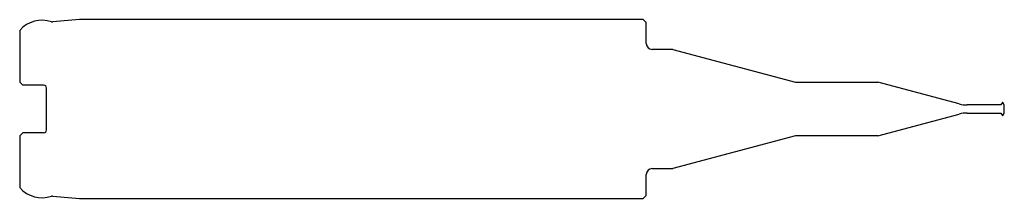
# Model space of a CAD drawing. Units: millimetres. Extents: x -33 to 0, y -3 to 3.
import ezdxf

# ---------------------------------------------------------------- set-up
doc = ezdxf.new("R2010")
doc.units = ezdxf.units.MM

msp = doc.modelspace()

# ---------------------------------------------------------------- linework, layer by layer
at = {"color": 7, "linetype": 'Continuous', "lineweight": 25}
for p, q in [((-31, 3), (-31.888, 2.922)), ((-12.1, 3), (-31, 3)), ((-12, 2.9), (-12.1, 3)), ((-33, 2.641), (-33, 0.9)), ((-12, 2.2), (-12, 2.9)), ((-11.105, 2), (-11.8, 2)), ((-11.105, 2), (-7, 0.9)), ((-32.9, 0.8), (-33, 0.9)), ((-32.2, 0.8), (-32.9, 0.8)), ((-32.1, -0.7), (-32.1, 0.7)), ((-7, 0.9), (-4.237, 0.9)), ((-1.509, 0.169), (-4.237, 0.9)), ((-0.111, 0.135), (-1.25, 0.135)), ((-0.062, 0.22), (-0.111, 0.135)), ((-0.049, 0.22), (-0.062, 0.22)), ((0, 0.135), (-0.049, 0.22)), ((0, -0.135), (0, 0.135)), ((-4.237, -0.9), (-1.509, -0.169)), ((-1.25, -0.135), (-0.111, -0.135)), ((-0.111, -0.135), (-0.062, -0.22)), ((-0.062, -0.22), (-0.049, -0.22)), ((-0.049, -0.22), (0, -0.135)), ((-32.9, -0.8), (-33, -0.9)), ((-33, -0.9), (-33, -2.641)), ((-32.2, -0.8), (-32.9, -0.8)), ((-7, -0.9), (-11.105, -2)), ((-4.237, -0.9), (-7, -0.9)), ((-12, -2.9), (-12, -2.2)), ((-11.8, -2), (-11.105, -2)), ((-31.888, -2.922), (-31, -3)), ((-12.1, -3), (-12, -2.9)), ((-31, -3), (-12.1, -3))]:
    msp.add_line(p, q, dxfattribs=at)
for centre, radius, start, end in [((-32.25, 1.98), 1, 71.2929, 138.5904), ((-31.897, 3.022), 0.1, 251.2929, 275), ((-11.8, 2.2), 0.2, 180, 270), ((-32.2, 0.7), 0.1, 0, 90), ((-1.25, 1.135), 1, 255, 270), ((-1.25, -1.135), 1, 90, 105), ((-32.2, -0.7), 0.1, 270, 360), ((-11.8, -2.2), 0.2, 90, 180), ((-32.25, -1.98), 1, 221.4096, 288.7071), ((-31.897, -3.022), 0.1, 85, 108.7071)]:
    msp.add_arc(centre, radius, start, end, dxfattribs=at)

doc.saveas('drawing.dxf')
